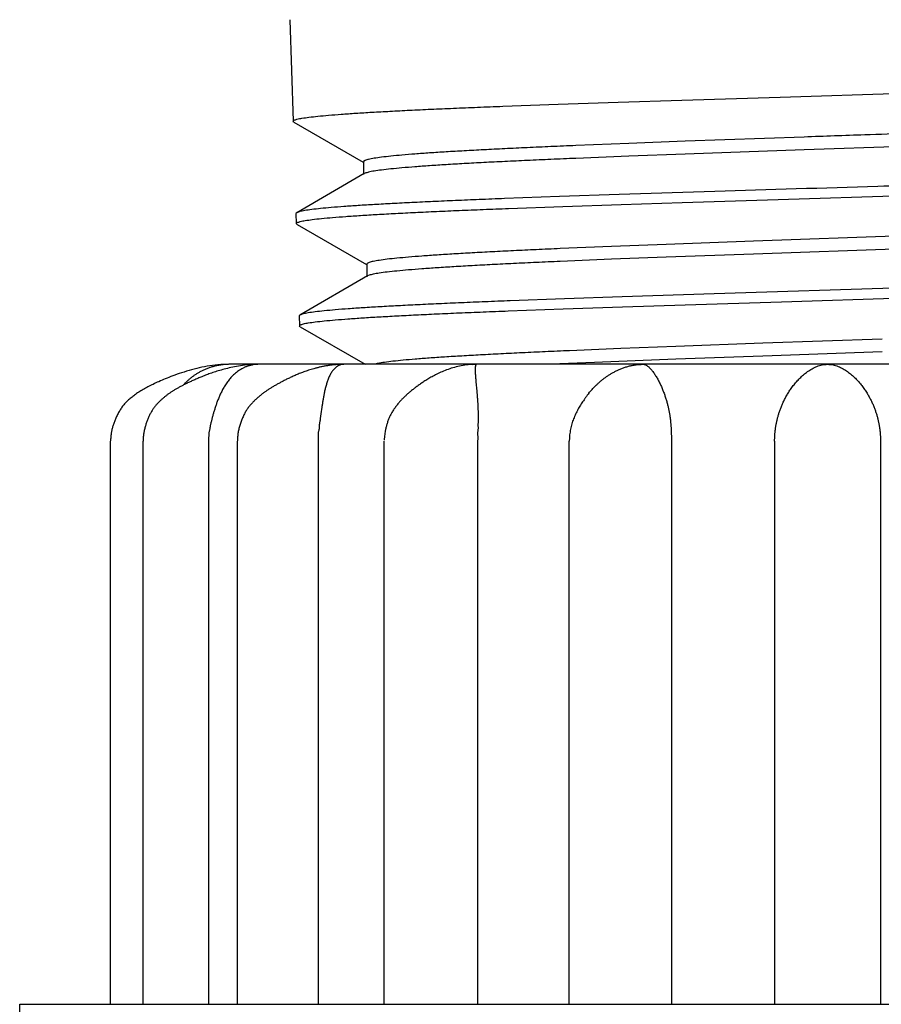
# Model space of a CAD drawing. Extents: x 0 to 684, y 0 to 280.
# Drawn here: x 68 to 74, y 130 to 137 of the extents above; entities that cross this region are included whole.
import ezdxf

# ---------------------------------------------------------------- set-up
doc = ezdxf.new("R2010")
doc.units = 0
doc.header["$LTSCALE"] = 10
doc.header["$MEASUREMENT"] = 0
for name, color, linetype in [('065-LOGO$0$CADdetails-7-VERYFINE', 7, 'CONTINUOUS'), ('CADdetails-11-VERYFINE', 11, 'CONTINUOUS'), ('CADdetails-7-VERYFINE', 7, 'CONTINUOUS')]:
    doc.layers.add(name, color=color, linetype=linetype)
doc.styles.add('065-LOGO$0$CADdetails-DIMENSIONS', font='ARIALN.TTF', dxfattribs={"height": 2.38})
doc.styles.add('CADdetails-DIMENSIONS', font='ARIALN.TTF', dxfattribs={"height": 2.38})

# ---------------------------------------------------------------- blocks, each defined once
blk = doc.blocks.new('065-LOGO')
at = {"layer": '065-LOGO$0$CADdetails-7-VERYFINE', "insert": (72.72, 137.1313), "char_height": 2.38, "attachment_point": 6, "style": '065-LOGO$0$CADdetails-DIMENSIONS'}
blk.add_mtext('\\A1;', dxfattribs=at)

msp = doc.modelspace()

# ---------------------------------------------------------------- linework, layer by layer
at = {"layer": 'CADdetails-11-VERYFINE', "lineweight": 30}
for p, q in [((70.2189, 137.1896), (70.2416, 136.4625)), ((72.5691, 136.5989), (73.0237, 136.6136)), ((73.0237, 136.6136), (73.7278, 136.6355)), ((73.7278, 136.6355), (74.8913, 136.6711)), ((71.7436, 136.5697), (72.1396, 136.5843)), ((72.1396, 136.5843), (72.5691, 136.5989)), ((70.2416, 136.4625), (70.2485, 136.4697)), ((70.2469, 136.4565), (70.2416, 136.4625)), ((70.2469, 136.4565), (70.7441, 136.169)), ((73.8998, 136.3489), (73.0482, 136.3185)), ((72.645, 136.3032), (72.2661, 136.288)), ((73.0482, 136.3185), (72.645, 136.3032)), ((74.7633, 136.2877), (73.8998, 136.2573)), ((72.645, 136.2116), (72.2661, 136.1964)), ((73.0482, 136.2268), (72.645, 136.2116)), ((73.8998, 136.2573), (73.0482, 136.2268)), ((70.7457, 136.1716), (70.7457, 136.08)), ((70.7518, 136.0871), (70.2676, 135.8071)), ((70.7573, 136.0898), (70.7518, 136.0871)), ((72.15, 135.9225), (71.7561, 135.908)), ((72.5771, 135.9372), (72.15, 135.9225)), ((73.2609, 135.9592), (72.5771, 135.9372)), ((73.7132, 135.9018), (74.8711, 135.9374)), ((71.7844, 135.8376), (72.1733, 135.8519)), ((72.1733, 135.8519), (72.5895, 135.8661)), ((72.5895, 135.8661), (73.0267, 135.8803)), ((73.0267, 135.8803), (73.7132, 135.9018)), ((70.2676, 135.8071), (70.2623, 135.8008)), ((70.2623, 135.8008), (70.2645, 135.7293)), ((70.2692, 135.8079), (70.2676, 135.8071)), ((70.2645, 135.7293), (70.2714, 135.7365)), ((70.2699, 135.7233), (70.2645, 135.7293)), ((70.2699, 135.7233), (70.767, 135.4358)), ((74.8216, 135.6485), (73.5367, 135.6028)), ((72.52, 135.5647), (72.1537, 135.5495)), ((72.9127, 135.5799), (72.52, 135.5647)), ((73.5367, 135.6028), (72.9127, 135.5799)), ((74.8216, 135.5568), (73.5367, 135.5111)), ((72.9127, 135.4883), (72.52, 135.4731)), ((73.5367, 135.5111), (72.9127, 135.4883)), ((70.7686, 135.4384), (70.7686, 135.3468)), ((72.52, 135.4731), (72.1537, 135.4578)), ((70.7747, 135.3539), (70.2906, 135.0739)), ((70.7862, 135.3589), (70.7747, 135.3539)), ((75.095, 135.2829), (73.2571, 135.2257)), ((72.5976, 135.2043), (72.1836, 135.1901)), ((73.2571, 135.2257), (72.5976, 135.2043)), ((73.7389, 135.1693), (74.8868, 135.2049)), ((72.1836, 135.1901), (71.7968, 135.1758)), ((72.1754, 135.1183), (72.6002, 135.133)), ((72.6002, 135.133), (73.0481, 135.1476)), ((73.0481, 135.1476), (73.7389, 135.1693)), ((70.2906, 135.0739), (70.2852, 135.0676)), ((70.2852, 135.0676), (70.2874, 134.9961)), ((70.2921, 135.0747), (70.2906, 135.0739)), ((71.7824, 135.1038), (72.1754, 135.1183)), ((70.2874, 134.9961), (70.2943, 135.0033)), ((70.2928, 134.99), (70.2874, 134.9961)), ((70.2928, 134.99), (70.7577, 134.7212)), ((73.6038, 134.8719), (72.9811, 134.849)), ((74.4579, 134.9023), (73.6038, 134.8719)), ((72.5877, 134.8338), (72.2196, 134.8186)), ((72.9811, 134.849), (72.5877, 134.8338)), ((73.6038, 134.7802), (72.9811, 134.7574)), ((74.4579, 134.8107), (73.6038, 134.7802)), ((70.6055, 134.7212), (69.7928, 134.7212)), ((76.5809, 134.7212), (70.6092, 134.7212)), ((71.5268, 134.7205), (71.5551, 134.7212)), ((72.4001, 134.7345), (72.0901, 134.7212)), ((72.9811, 134.7574), (72.4001, 134.7345)), ((72.7469, 134.7212), (72.7557, 134.7201)), ((71.5508, 134.5958), (71.5569, 134.5286)), ((72.3581, 134.5125), (72.3589, 134.5136)), ((70.4475, 134.413), (70.4406, 134.3654)), ((71.5659, 134.3772), (71.5665, 134.3311)), ((72.9443, 134.3082), (72.9461, 134.2874)), ((68.9356, 130.1387), (68.9356, 134.1714)), ((69.1682, 130.1387), (69.1682, 134.1711)), ((69.6355, 134.1713), (69.6355, 130.1387)), ((69.8431, 130.1387), (69.8431, 134.1714)), ((70.4206, 134.1713), (70.4206, 130.1387)), ((70.8944, 130.1387), (70.8944, 134.1714)), ((71.5628, 134.1713), (71.5628, 130.1387)), ((72.2192, 130.1387), (72.2192, 134.1706)), ((72.9502, 134.1713), (72.9502, 130.1387)), ((73.689, 134.1713), (73.689, 130.1387)), ((74.447, 134.1808), (74.447, 130.1387)), ((68.2849, 130.1387), (82.8664, 130.1387)), ((68.2849, 126.9309), (68.2849, 130.1387))]:
    msp.add_line(p, q, dxfattribs=at)
for points in [[(70.7573, 136.1814), (70.7462, 136.1738), (70.7457, 136.1716)], [(70.7862, 135.4505), (70.771, 135.4429), (70.7686, 135.4384)], [(71.5551, 134.7212), (71.5521, 134.7201), (71.5498, 134.7171)]]:
    msp.add_lwpolyline(points, dxfattribs=at)
for points, knots in [([(70.2485, 136.4697), (70.2556, 136.4722), (70.274, 136.4789), (70.31, 136.4848), (70.3596, 136.4921), (70.4232, 136.4989), (70.5004, 136.506), (70.5909, 136.5131), (70.6944, 136.5201), (70.8106, 136.5272), (70.9393, 136.5343), (71.0798, 136.5415), (71.2313, 136.5486), (71.393, 136.5557), (71.5649, 136.5628), (71.6828, 136.5674), (71.7436, 136.5697)], [0.0027608, 0.0027608, 0.0027608, 0.0027608, 0.0089801, 0.019025, 0.032939, 0.0506981, 0.072222, 0.0974077, 0.1261701, 0.1584634, 0.1942257, 0.2332932, 0.2754354, 0.3203174, 0.3679045, 0.4184413, 0.4184413, 0.4184413, 0.4184413]), ([(74.9741, 136.387), (74.7606, 136.3793), (74.4025, 136.3665), (74.0444, 136.354), (73.8998, 136.3489)], [0, 0, 0, 0, 0.1775903, 0.2979256, 0.2979256, 0.2979256, 0.2979256]), ([(72.2661, 136.288), (72.2067, 136.2855), (72.0906, 136.2806), (71.921, 136.273), (71.7606, 136.2654), (71.61, 136.2578), (71.4698, 136.2502), (71.3408, 136.2427), (71.2234, 136.2351), (71.1181, 136.2276), (71.0253, 136.2201), (70.9455, 136.2125), (70.879, 136.2052), (70.8261, 136.1975), (70.7866, 136.1909), (70.7656, 136.1841), (70.7573, 136.1814)], [0, 0, 0, 0, 0.0494582, 0.0965768, 0.141153, 0.1830044, 0.221949, 0.2578252, 0.2904815, 0.3197828, 0.3456045, 0.3678436, 0.3864142, 0.4012438, 0.4122981, 0.4195829, 0.4195829, 0.4195829, 0.4195829]), ([(72.2661, 136.1964), (72.2067, 136.1938), (72.0906, 136.1889), (71.921, 136.1813), (71.7606, 136.1737), (71.61, 136.1662), (71.4698, 136.1586), (71.3408, 136.151), (71.2234, 136.1435), (71.1181, 136.1359), (71.0253, 136.1284), (70.9455, 136.1209), (70.879, 136.1135), (70.8261, 136.1059), (70.7866, 136.0993), (70.7656, 136.0925), (70.7573, 136.0898)], [0, 0, 0, 0, 0.0494582, 0.0965768, 0.141153, 0.1830044, 0.221949, 0.2578252, 0.2904815, 0.3197828, 0.3456045, 0.3678436, 0.3864142, 0.4012438, 0.4122981, 0.4195829, 0.4195829, 0.4195829, 0.4195829]), ([(75.1137, 136.0165), (74.8849, 136.0094), (74.2673, 135.99), (73.6497, 135.9711), (73.2609, 135.9592)], [0, 0, 0, 0, 0.1903283, 0.5137499, 0.5137499, 0.5137499, 0.5137499]), ([(71.7561, 135.908), (71.6957, 135.9056), (71.5784, 135.901), (71.4075, 135.8939), (71.2466, 135.8868), (71.0959, 135.8797), (70.9562, 135.8726), (70.8282, 135.8654), (70.7126, 135.8584), (70.6097, 135.8513), (70.5197, 135.8442), (70.4429, 135.8372), (70.3796, 135.8303), (70.3303, 135.8231), (70.2945, 135.8171), (70.2762, 135.8105), (70.2692, 135.8079)], [0, 0, 0, 0, 0.0502627, 0.097596, 0.1422344, 0.1841482, 0.2230077, 0.2585773, 0.2906957, 0.3193034, 0.3443524, 0.3657625, 0.3834257, 0.3972668, 0.4072569, 0.4134474, 0.4134474, 0.4134474, 0.4134474]), ([(70.2714, 135.7365), (70.2785, 135.7391), (70.2971, 135.7458), (70.3336, 135.7518), (70.3842, 135.7592), (70.4496, 135.7662), (70.5292, 135.7735), (70.6227, 135.7807), (70.7294, 135.7879), (70.8485, 135.7951), (70.979, 135.8022), (71.1205, 135.8094), (71.2726, 135.8165), (71.4347, 135.8236), (71.6064, 135.8307), (71.724, 135.8352), (71.7844, 135.8376)], [0.0027609, 0.0027609, 0.0027609, 0.0027609, 0.0090084, 0.0191673, 0.0333705, 0.0516345, 0.0738204, 0.0998354, 0.1295792, 0.1627392, 0.1990095, 0.2382898, 0.2805357, 0.3255624, 0.3731849, 0.4234215, 0.4234215, 0.4234215, 0.4234215]), ([(72.1537, 135.5495), (72.0966, 135.547), (71.9854, 135.5421), (71.8233, 135.5345), (71.6707, 135.5269), (71.5284, 135.5193), (71.3968, 135.5117), (71.2767, 135.5042), (71.1685, 135.4966), (71.0726, 135.4891), (70.9894, 135.4816), (70.9194, 135.4742), (70.8628, 135.4666), (70.8196, 135.4598), (70.7958, 135.4532), (70.7862, 135.4505)], [0, 0, 0, 0, 0.0475119, 0.0925599, 0.1349543, 0.1745152, 0.2110735, 0.2444801, 0.2745922, 0.3012848, 0.3244518, 0.3439946, 0.3598431, 0.3719513, 0.380304, 0.380304, 0.380304, 0.380304]), ([(72.1537, 135.4578), (72.0966, 135.4553), (71.9854, 135.4504), (71.8233, 135.4428), (71.6707, 135.4352), (71.5284, 135.4277), (71.3968, 135.4201), (71.2767, 135.4125), (71.1685, 135.405), (71.0726, 135.3974), (70.9894, 135.3899), (70.9194, 135.3825), (70.8628, 135.3749), (70.8196, 135.3681), (70.7958, 135.3615), (70.7862, 135.3589)], [0, 0, 0, 0, 0.0475119, 0.0925599, 0.1349543, 0.1745152, 0.2110735, 0.2444801, 0.2745922, 0.3012848, 0.3244518, 0.3439946, 0.3598431, 0.3719513, 0.380304, 0.380304, 0.380304, 0.380304]), ([(71.7968, 135.1758), (71.7367, 135.1735), (71.6198, 135.1689), (71.449, 135.1618), (71.2878, 135.1547), (71.1366, 135.1476), (70.9958, 135.1405), (70.866, 135.1333), (70.7476, 135.1261), (70.6414, 135.1189), (70.5485, 135.1117), (70.4693, 135.1044), (70.4043, 135.0974), (70.3539, 135.0901), (70.3176, 135.0841), (70.2991, 135.0773), (70.2921, 135.0747)], [0, 0, 0, 0, 0.0499626, 0.0973288, 0.1421119, 0.1841268, 0.2231941, 0.2592691, 0.292249, 0.3218307, 0.347704, 0.369771, 0.3879365, 0.4020643, 0.412171, 0.4183871, 0.4183871, 0.4183871, 0.4183871]), ([(70.2943, 135.0033), (70.3013, 135.0058), (70.3196, 135.0126), (70.3556, 135.0185), (70.4054, 135.0259), (70.4696, 135.0328), (70.5475, 135.04), (70.6388, 135.0471), (70.7429, 135.0543), (70.859, 135.0614), (70.9864, 135.0685), (71.1248, 135.0755), (71.2741, 135.0826), (71.4342, 135.0897), (71.6049, 135.0968), (71.7221, 135.1014), (71.7824, 135.1038)], [0.0027449, 0.0027449, 0.0027449, 0.0027449, 0.0089258, 0.0189508, 0.0329284, 0.05086, 0.0725964, 0.0980095, 0.127004, 0.1593461, 0.19473, 0.2330859, 0.2745447, 0.3190156, 0.3663213, 0.4165359, 0.4165359, 0.4165359, 0.4165359]), ([(72.2196, 134.8186), (72.1621, 134.816), (72.0499, 134.8112), (71.8862, 134.8036), (71.7318, 134.796), (71.5873, 134.7884), (71.4534, 134.7808), (71.3307, 134.7733), (71.2196, 134.7657), (71.1206, 134.7582), (71.0342, 134.7506), (70.9607, 134.7432), (70.9005, 134.7356), (70.8559, 134.7291), (70.8319, 134.7233), (70.8232, 134.7212)], [0, 0, 0, 0, 0.0478797, 0.0933693, 0.1362787, 0.1764281, 0.2136455, 0.2477748, 0.2786749, 0.3062134, 0.3302809, 0.3507759, 0.3676244, 0.3807664, 0.3881892, 0.3881892, 0.3881892, 0.3881892]), ([(69.7937, 134.7212), (69.777, 134.7209), (69.734, 134.7202), (69.6656, 134.7134), (69.5892, 134.7004), (69.5152, 134.6826), (69.4455, 134.6616), (69.383, 134.6394), (69.3288, 134.6179), (69.2819, 134.5976), (69.2407, 134.5784), (69.2036, 134.56), (69.1693, 134.5411), (69.1367, 134.5221), (69.1084, 134.5013), (69.0827, 134.481), (69.0578, 134.4612), (69.0357, 134.4388), (69.0166, 134.4143), (69.0001, 134.3887), (68.9854, 134.3622), (68.9728, 134.3357), (68.9622, 134.31), (68.9536, 134.2849), (68.9466, 134.2603), (68.9413, 134.2358), (68.9375, 134.211), (68.9358, 134.19), (68.9356, 134.1773), (68.9356, 134.1729)], [0, 0, 0, 0, 0.0138709, 0.0357559, 0.0570231, 0.0782777, 0.0989834, 0.117515, 0.1334272, 0.1474661, 0.159949, 0.1712446, 0.1818784, 0.1925242, 0.2025755, 0.2111062, 0.2197128, 0.2290093, 0.2371595, 0.2455262, 0.2543524, 0.2622586, 0.2699409, 0.2774281, 0.2843436, 0.2912218, 0.2982392, 0.3051514, 0.3087717, 0.3087717, 0.3087717, 0.3087717]), ([(70.0023, 134.7212), (69.9886, 134.721), (69.9527, 134.7205), (69.897, 134.7155), (69.8378, 134.7066), (69.7856, 134.6957), (69.7391, 134.6838), (69.6971, 134.6714), (69.6584, 134.6586), (69.6228, 134.6457), (69.59, 134.6329), (69.5597, 134.6204), (69.5317, 134.6081), (69.5057, 134.5962), (69.4813, 134.5846), (69.4586, 134.5732), (69.4373, 134.5621), (69.4172, 134.5511), (69.3981, 134.5401), (69.3799, 134.529), (69.3626, 134.5179), (69.3461, 134.5064), (69.3303, 134.494), (69.3146, 134.4809), (69.299, 134.4669), (69.2829, 134.4523), (69.267, 134.4363), (69.252, 134.4186), (69.2382, 134.3994), (69.2258, 134.379), (69.2145, 134.3574), (69.2042, 134.3346), (69.1948, 134.3107), (69.1866, 134.2858), (69.1796, 134.2603), (69.1741, 134.2342), (69.1702, 134.2078), (69.1685, 134.1867), (69.1683, 134.1745), (69.1682, 134.1711)], [0, 0, 0, 0, 0.0113952, 0.0297915, 0.0464412, 0.06114, 0.0741719, 0.0862678, 0.0976045, 0.108028, 0.1177612, 0.1268509, 0.1352815, 0.1431853, 0.1506573, 0.1577023, 0.1643428, 0.1706376, 0.1767078, 0.1826674, 0.188361, 0.1938041, 0.1993619, 0.2051006, 0.2107955, 0.2167992, 0.2231448, 0.2295189, 0.2361005, 0.242768, 0.2493735, 0.2563154, 0.2635467, 0.2707636, 0.2780955, 0.2855251, 0.2929105, 0.3002495, 0.3030799, 0.3030799, 0.3030799, 0.3030799]), ([(69.7928, 134.7212), (69.7821, 134.721), (69.7612, 134.7206), (69.7307, 134.7174), (69.7018, 134.7126), (69.6744, 134.7062), (69.6486, 134.6986), (69.6243, 134.6898), (69.6016, 134.68), (69.5802, 134.6694), (69.5602, 134.6581), (69.5415, 134.6463), (69.5239, 134.634), (69.5075, 134.6213), (69.4922, 134.6084), (69.4779, 134.5952), (69.4652, 134.5828), (69.4576, 134.5745), (69.4542, 134.5708)], [0, 0, 0, 0, 0.0088797, 0.0173655, 0.0254798, 0.0332534, 0.0407048, 0.0478528, 0.0547083, 0.0612956, 0.0676508, 0.0737893, 0.0797168, 0.0854573, 0.0910143, 0.0963985, 0.1016376, 0.1057745, 0.1057745, 0.1057745, 0.1057745]), ([(70.002, 134.7212), (69.9937, 134.721), (69.9776, 134.7206), (69.9543, 134.7173), (69.9324, 134.7124), (69.9119, 134.7059), (69.8928, 134.6982), (69.875, 134.6893), (69.8585, 134.6794), (69.843, 134.6687), (69.8287, 134.6574), (69.8155, 134.6455), (69.8031, 134.6333), (69.7917, 134.6206), (69.781, 134.6077), (69.7711, 134.5946), (69.7619, 134.5813), (69.7532, 134.5678), (69.7451, 134.5542), (69.7376, 134.5407), (69.7306, 134.5271), (69.724, 134.5137), (69.7179, 134.5004), (69.7122, 134.4872), (69.7068, 134.4743), (69.7018, 134.4614), (69.697, 134.4488), (69.6925, 134.4363), (69.6883, 134.424), (69.6843, 134.4118), (69.6805, 134.3997), (69.6768, 134.3878), (69.6733, 134.3759), (69.6699, 134.3642), (69.6666, 134.3526), (69.6628, 134.3375), (69.66, 134.3263), (69.6582, 134.3189)], [0, 0, 0, 0, 0.0068573, 0.0133674, 0.0195627, 0.0254952, 0.0311944, 0.0366979, 0.0420285, 0.047207, 0.0522556, 0.0571829, 0.0619981, 0.0667202, 0.0713571, 0.0759068, 0.0803979, 0.0848402, 0.0892211, 0.0935246, 0.0977474, 0.1018891, 0.1059499, 0.1099268, 0.1138159, 0.1176365, 0.1213805, 0.1250482, 0.1286628, 0.1322195, 0.1357123, 0.1391704, 0.142601, 0.1459923, 0.1493261, 0.1525956, 0.1589513, 0.1589513, 0.1589513, 0.1589513]), ([(70.6092, 134.7212), (70.6014, 134.7211), (70.5847, 134.7209), (70.5591, 134.7196), (70.5327, 134.7173), (70.5069, 134.7142), (70.4819, 134.7104), (70.4578, 134.7059), (70.4347, 134.7009), (70.4126, 134.6956), (70.3916, 134.69), (70.3718, 134.6842), (70.353, 134.6783), (70.3352, 134.6723), (70.3183, 134.6663), (70.3022, 134.6603), (70.2867, 134.6542), (70.2717, 134.6481), (70.2571, 134.6419), (70.2427, 134.6357), (70.2288, 134.6293), (70.2153, 134.623), (70.2023, 134.6168), (70.1897, 134.6106), (70.1776, 134.6044), (70.166, 134.5984), (70.1549, 134.5925), (70.144, 134.5866), (70.1333, 134.5807), (70.1228, 134.5748), (70.1126, 134.5689), (70.1026, 134.563), (70.0929, 134.5572), (70.0832, 134.5513), (70.0737, 134.5453), (70.0643, 134.5392), (70.0552, 134.5332), (70.0466, 134.5273), (70.0382, 134.5215), (70.0297, 134.5155), (70.021, 134.5091), (70.0121, 134.5022), (70.003, 134.4948), (69.9937, 134.4868), (69.9843, 134.4784), (69.9753, 134.4699), (69.9668, 134.4616), (69.9587, 134.4536), (69.9503, 134.4452), (69.9416, 134.4361), (69.933, 134.4263), (69.9248, 134.4161), (69.9172, 134.4057), (69.9101, 134.3951), (69.9032, 134.3838), (69.8964, 134.3718), (69.8898, 134.3589), (69.8834, 134.3455), (69.8774, 134.3317), (69.8718, 134.3176), (69.8667, 134.3036), (69.8621, 134.2896), (69.858, 134.2756), (69.8543, 134.2615), (69.851, 134.2471), (69.8482, 134.2323), (69.846, 134.2173), (69.8443, 134.2019), (69.8433, 134.187), (69.8432, 134.1772), (69.8431, 134.1726)], [0, 0, 0, 0, 0.0064601, 0.0139323, 0.0212874, 0.0285153, 0.0355257, 0.042314, 0.0488854, 0.0551859, 0.0611888, 0.0669223, 0.072397, 0.077581, 0.0825048, 0.0872741, 0.0918961, 0.096361, 0.1007455, 0.1050857, 0.109345, 0.1134801, 0.1174858, 0.1213696, 0.125125, 0.1287365, 0.1322202, 0.1356435, 0.1390394, 0.1423821, 0.1456549, 0.1488519, 0.1519917, 0.1551034, 0.1582396, 0.1613776, 0.164416, 0.1672749, 0.1700468, 0.1729032, 0.1759199, 0.1790388, 0.1822528, 0.1856624, 0.189232, 0.1927503, 0.1959746, 0.1990478, 0.2022914, 0.2058345, 0.209481, 0.2131328, 0.2166896, 0.2201795, 0.2237966, 0.2276532, 0.2316758, 0.2358148, 0.2400019, 0.2442035, 0.2483818, 0.2524541, 0.2564366, 0.2604688, 0.2645955, 0.2687542, 0.2729326, 0.277245, 0.2815719, 0.2853929, 0.2853929, 0.2853929, 0.2853929]), ([(70.6093, 134.7212), (70.6045, 134.721), (70.5951, 134.7206), (70.5816, 134.7174), (70.5692, 134.7126), (70.5578, 134.7062), (70.5473, 134.6985), (70.5378, 134.6896), (70.5291, 134.6798), (70.5211, 134.6693), (70.5138, 134.658), (70.5072, 134.6463), (70.5011, 134.6341), (70.4956, 134.6215), (70.4906, 134.6086), (70.486, 134.5956), (70.4818, 134.5823), (70.4779, 134.5689), (70.4742, 134.5554), (70.4709, 134.5419), (70.4678, 134.5284), (70.465, 134.515), (70.4623, 134.5017), (70.4599, 134.4886), (70.4575, 134.4756), (70.4553, 134.4628), (70.4532, 134.4501), (70.4513, 134.4376), (70.4493, 134.4253), (70.4481, 134.4171), (70.4475, 134.413)], [0, 0, 0, 0, 0.0040014, 0.0077827, 0.0114335, 0.0150347, 0.0186251, 0.0222258, 0.0258503, 0.0295141, 0.033222, 0.0369648, 0.0407361, 0.0445427, 0.0483704, 0.0522081, 0.056067, 0.0599454, 0.063819, 0.0676803, 0.0715154, 0.0753125, 0.0790739, 0.0827828, 0.0864348, 0.0900451, 0.0936004, 0.097101, 0.1005629, 0.1039859, 0.1039859, 0.1039859, 0.1039859]), ([(71.5267, 134.7205), (71.5122, 134.7194), (71.481, 134.7171), (71.4339, 134.7088), (71.3862, 134.6967), (71.3412, 134.6816), (71.2999, 134.6646), (71.2626, 134.6466), (71.2291, 134.6285), (71.1993, 134.6107), (71.1728, 134.5937), (71.149, 134.5774), (71.1269, 134.5614), (71.1058, 134.5453), (71.0856, 134.5292), (71.0663, 134.5129), (71.0479, 134.4964), (71.0299, 134.4793), (71.0124, 134.4614), (70.9956, 134.4419), (70.9794, 134.4211), (70.9636, 134.3996), (70.9494, 134.3776), (70.9374, 134.3554), (70.9273, 134.3327), (70.9184, 134.3091), (70.9109, 134.2849), (70.9049, 134.2614), (70.9004, 134.2393), (70.8973, 134.2185), (70.8952, 134.1983), (70.8947, 134.1849), (70.8945, 134.1781)], [0, 0, 0, 0, 0.0120461, 0.0260031, 0.0396904, 0.0529773, 0.0654096, 0.0768067, 0.0873421, 0.0970505, 0.1057258, 0.1135277, 0.1210203, 0.1284058, 0.1355469, 0.1425154, 0.1493649, 0.1561791, 0.1631019, 0.1702267, 0.1775106, 0.1850186, 0.1924286, 0.1992257, 0.2059526, 0.2131014, 0.2201846, 0.2270129, 0.23326, 0.2389267, 0.2444916, 0.2501211, 0.2501211, 0.2501211, 0.2501211]), ([(71.5498, 134.7171), (71.5491, 134.7155), (71.5477, 134.7119), (71.5467, 134.7056), (71.5458, 134.698), (71.5454, 134.6892), (71.5453, 134.6796), (71.5455, 134.6728), (71.5456, 134.6693)], [0.00194764, 0.00194764, 0.00194764, 0.00194764, 0.00335843, 0.00514623, 0.00727353, 0.00970724, 0.0124048, 0.01531867, 0.01531867, 0.01531867, 0.01531867]), ([(72.3589, 134.5136), (72.3627, 134.5183), (72.3703, 134.5276), (72.3823, 134.5413), (72.3948, 134.555), (72.4081, 134.5685), (72.4222, 134.582), (72.437, 134.5953), (72.4526, 134.6084), (72.4691, 134.6212), (72.4865, 134.6337), (72.5048, 134.6459), (72.5242, 134.6577), (72.5446, 134.6689), (72.5661, 134.6795), (72.5887, 134.6893), (72.6124, 134.6982), (72.6372, 134.7059), (72.6631, 134.7124), (72.6902, 134.7173), (72.7182, 134.7205), (72.7372, 134.721), (72.7469, 134.7212)], [0, 0, 0, 0, 0.0050211, 0.009996, 0.0151261, 0.0203996, 0.0258034, 0.0313112, 0.0369384, 0.0427301, 0.0486762, 0.0547699, 0.0610523, 0.0675161, 0.0741466, 0.0809758, 0.0879843, 0.0951624, 0.1025611, 0.1101842, 0.1179997, 0.1260015, 0.1260015, 0.1260015, 0.1260015]), ([(72.7557, 134.7201), (72.7587, 134.7192), (72.7651, 134.7172), (72.7741, 134.7121), (72.7831, 134.7056), (72.7919, 134.6978), (72.8005, 134.689), (72.8091, 134.6792), (72.8174, 134.6686), (72.8256, 134.6574), (72.8334, 134.6457), (72.841, 134.6335), (72.8484, 134.621), (72.8554, 134.6082), (72.8622, 134.5951), (72.8688, 134.5818), (72.875, 134.5684), (72.881, 134.5548), (72.8867, 134.5412), (72.892, 134.5277), (72.8971, 134.5142), (72.9018, 134.5009), (72.9063, 134.4877), (72.9104, 134.4747), (72.9143, 134.4618), (72.9179, 134.4491), (72.9212, 134.4366), (72.9243, 134.4243), (72.9272, 134.4121), (72.9299, 134.4), (72.9324, 134.388), (72.9346, 134.3762), (72.9367, 134.3644), (72.9385, 134.3528), (72.9403, 134.3413), (72.9419, 134.3301), (72.9433, 134.3191), (72.944, 134.3118), (72.9443, 134.3082)], [0.0024574, 0.0024574, 0.0024574, 0.0024574, 0.0051034, 0.0079674, 0.0110293, 0.0142749, 0.0177215, 0.0213339, 0.0250663, 0.0289159, 0.032844, 0.0368183, 0.0408518, 0.044916, 0.0489877, 0.0530873, 0.0572089, 0.0613224, 0.0654108, 0.0694516, 0.0734343, 0.0773629, 0.0812216, 0.0850043, 0.0887263, 0.09238, 0.0959609, 0.0994939, 0.1029711, 0.106392, 0.1097739, 0.113127, 0.1164376, 0.1196976, 0.122907, 0.1260623, 0.1291438, 0.1321334, 0.1321334, 0.1321334, 0.1321334]), ([(73.689, 134.1713), (73.689, 134.1745), (73.689, 134.1809), (73.6892, 134.1905), (73.6896, 134.2), (73.6901, 134.2096), (73.6907, 134.2192), (73.6915, 134.2288), (73.6924, 134.2384), (73.6935, 134.2481), (73.6947, 134.2579), (73.6961, 134.2679), (73.6977, 134.2779), (73.6995, 134.2882), (73.7014, 134.2986), (73.7036, 134.3092), (73.706, 134.32), (73.7087, 134.331), (73.7116, 134.3423), (73.7148, 134.3537), (73.7183, 134.3653), (73.722, 134.377), (73.726, 134.3888), (73.7303, 134.4008), (73.7349, 134.4128), (73.7399, 134.425), (73.7452, 134.4374), (73.7508, 134.4498), (73.7569, 134.4625), (73.7633, 134.4753), (73.7703, 134.4883), (73.7777, 134.5014), (73.7856, 134.5147), (73.794, 134.5281), (73.8029, 134.5416), (73.8125, 134.5551), (73.8226, 134.5686), (73.8332, 134.582), (73.8445, 134.5953), (73.8563, 134.6084), (73.8688, 134.6213), (73.8819, 134.6339), (73.8956, 134.6462), (73.91, 134.658), (73.9251, 134.6693), (73.9409, 134.6798), (73.9573, 134.6896), (73.9743, 134.6984), (73.992, 134.7061), (74.0103, 134.7125), (74.0291, 134.7173), (74.0484, 134.7206), (74.0615, 134.721), (74.068, 134.7212)], [0, 0, 0, 0, 0.0026544, 0.0053093, 0.007968, 0.0106233, 0.0132781, 0.0159488, 0.0186332, 0.0213318, 0.0240712, 0.0268493, 0.0296647, 0.0325389, 0.0354756, 0.0384684, 0.0415372, 0.0446884, 0.0479135, 0.0511995, 0.0545473, 0.0579565, 0.0614249, 0.06494, 0.0685137, 0.0721635, 0.0758809, 0.0796698, 0.0835563, 0.0875366, 0.0916046, 0.0957832, 0.1000691, 0.104451, 0.1089392, 0.1135248, 0.1181959, 0.1229521, 0.1277787, 0.1326652, 0.137641, 0.142687, 0.1477855, 0.152955, 0.1581752, 0.1634257, 0.1687227, 0.1740472, 0.1793768, 0.1847355, 0.1901315, 0.1955376, 0.2009559, 0.2009559, 0.2009559, 0.2009559]), ([(74.068, 134.7212), (74.0745, 134.721), (74.0875, 134.7206), (74.1068, 134.7173), (74.1257, 134.7125), (74.1439, 134.7061), (74.1616, 134.6984), (74.1787, 134.6896), (74.1951, 134.6798), (74.2108, 134.6693), (74.2259, 134.658), (74.2403, 134.6462), (74.2541, 134.6339), (74.2672, 134.6213), (74.2796, 134.6084), (74.2915, 134.5953), (74.3027, 134.582), (74.3134, 134.5686), (74.3235, 134.5551), (74.333, 134.5416), (74.342, 134.5281), (74.3504, 134.5147), (74.3583, 134.5014), (74.3657, 134.4883), (74.3726, 134.4753), (74.3791, 134.4625), (74.3852, 134.4498), (74.3908, 134.4374), (74.3961, 134.425), (74.401, 134.4128), (74.4057, 134.4008), (74.4099, 134.3888), (74.414, 134.377), (74.4177, 134.3653), (74.4211, 134.3537), (74.4243, 134.3422), (74.4273, 134.331), (74.43, 134.3199), (74.4323, 134.3092), (74.4344, 134.2986), (74.4364, 134.2882), (74.4382, 134.2779), (74.44, 134.2678), (74.4414, 134.2578), (74.4425, 134.2481), (74.4431, 134.2417), (74.4434, 134.2386)], [0, 0, 0, 0, 0.0054209, 0.010827, 0.0162229, 0.0215816, 0.0269113, 0.0322358, 0.0375328, 0.0427847, 0.0480034, 0.0531728, 0.0582731, 0.0633173, 0.0682931, 0.0731796, 0.0780062, 0.0827644, 0.0874355, 0.0920211, 0.0965071, 0.1008912, 0.1051749, 0.1093535, 0.1134238, 0.1174018, 0.1212884, 0.1250772, 0.128797, 0.1324477, 0.1360214, 0.1395389, 0.1430008, 0.1464036, 0.1497491, 0.15305, 0.1562906, 0.1594448, 0.1624894, 0.1654473, 0.1683706, 0.1712822, 0.1741563, 0.176956, 0.1796482, 0.1822684, 0.1822684, 0.1822684, 0.1822684]), ([(71.5456, 134.6693), (71.5457, 134.6656), (71.546, 134.6579), (71.5467, 134.6462), (71.5476, 134.6341), (71.5489, 134.6172), (71.55, 134.6044), (71.5508, 134.5958)], [0, 0, 0, 0, 0.00310923, 0.00636839, 0.00974671, 0.01323438, 0.02043154, 0.02043154, 0.02043154, 0.02043154]), ([(71.5569, 134.5286), (71.5576, 134.5197), (71.5588, 134.5064), (71.5602, 134.4887), (71.5611, 134.4758), (71.562, 134.4629), (71.5628, 134.4503), (71.5635, 134.4378), (71.5642, 134.4254), (71.5647, 134.4132), (71.5652, 134.4011), (71.5656, 134.3891), (71.5658, 134.3812), (71.5659, 134.3772)], [0, 0, 0, 0, 0.00743527, 0.01109398, 0.01470031, 0.01826737, 0.02178713, 0.02524975, 0.02867828, 0.03207042, 0.03541841, 0.03873491, 0.04202255, 0.04202255, 0.04202255, 0.04202255]), ([(72.359, 134.5136), (72.3552, 134.5088), (72.3473, 134.4987), (72.3359, 134.4833), (72.3248, 134.4676), (72.3145, 134.4524), (72.3046, 134.4371), (72.2951, 134.4217), (72.2858, 134.4059), (72.2768, 134.3897), (72.2682, 134.3731), (72.2601, 134.3561), (72.2527, 134.3388), (72.2461, 134.3215), (72.24, 134.304), (72.2344, 134.2857), (72.2296, 134.2664), (72.2256, 134.2461), (72.2225, 134.2254), (72.2204, 134.2044), (72.2193, 134.1862), (72.2192, 134.1749), (72.2192, 134.1706)], [0, 0, 0, 0, 0.0050471, 0.0106672, 0.0159556, 0.0209856, 0.0259899, 0.031036, 0.0360945, 0.041223, 0.0464135, 0.0516341, 0.0568797, 0.0620458, 0.0670783, 0.0722899, 0.0778977, 0.0836083, 0.0894703, 0.0953301, 0.1011102, 0.1046768, 0.1046768, 0.1046768, 0.1046768]), ([(70.4406, 134.3654), (70.4401, 134.3616), (70.439, 134.3539), (70.4375, 134.3424), (70.4362, 134.3311), (70.4348, 134.32), (70.433, 134.3093), (70.4311, 134.2988), (70.4295, 134.2884), (70.4289, 134.278), (70.4285, 134.2678), (70.4278, 134.2578), (70.4257, 134.2481), (70.4232, 134.2387), (70.4215, 134.2292), (70.4214, 134.2194), (70.4219, 134.2097), (70.4222, 134.2), (70.4218, 134.1904), (70.4213, 134.1808), (70.4208, 134.1745), (70.4206, 134.1713)], [0.01332675, 0.01332675, 0.01332675, 0.01332675, 0.01656577, 0.01977359, 0.02293354, 0.02603051, 0.02904585, 0.03199438, 0.03489896, 0.03777473, 0.0406151, 0.04340269, 0.04613148, 0.04881871, 0.05148658, 0.05417992, 0.05689241, 0.05958539, 0.06225362, 0.06490652, 0.0675425, 0.0675425, 0.0675425, 0.0675425]), ([(69.6582, 134.3189), (69.6563, 134.3118), (69.6535, 134.3014), (69.6501, 134.2874), (69.6484, 134.2772), (69.6469, 134.2671), (69.6453, 134.2571), (69.6429, 134.2475), (69.6402, 134.2381), (69.6382, 134.2286), (69.6376, 134.219), (69.6376, 134.2094), (69.6375, 134.1998), (69.6368, 134.1902), (69.6362, 134.1807), (69.6357, 134.1744), (69.6355, 134.1713)], [0, 0, 0, 0, 0.00606775, 0.00900972, 0.01189202, 0.01472306, 0.01751001, 0.02025267, 0.02295626, 0.02563174, 0.02830103, 0.03097323, 0.03363319, 0.03628158, 0.03891648, 0.04154076, 0.04154076, 0.04154076, 0.04154076]), ([(71.5665, 134.3311), (71.5666, 134.3274), (71.5666, 134.3201), (71.5662, 134.3094), (71.5656, 134.2988), (71.5652, 134.2884), (71.5654, 134.2781), (71.5658, 134.2679), (71.5659, 134.2579), (71.5648, 134.2482), (71.5633, 134.2387), (71.5623, 134.2292), (71.5626, 134.2194), (71.5633, 134.2097), (71.5637, 134.2), (71.5636, 134.1904), (71.5633, 134.1808), (71.563, 134.1745), (71.5628, 134.1713)], [0.01278255, 0.01278255, 0.01278255, 0.01278255, 0.01585597, 0.01883704, 0.02174615, 0.02462542, 0.02749591, 0.03033687, 0.03311323, 0.03580389, 0.03844302, 0.04108712, 0.04377979, 0.04649753, 0.04919439, 0.05186147, 0.05451193, 0.05714708, 0.05714708, 0.05714708, 0.05714708]), ([(72.9461, 134.2874), (72.9467, 134.2806), (72.9477, 134.2705), (72.9487, 134.2572), (72.9488, 134.2476), (72.9487, 134.2381), (72.9488, 134.2286), (72.9493, 134.219), (72.95, 134.2094), (72.9504, 134.1998), (72.9505, 134.1902), (72.9504, 134.1808), (72.9503, 134.1744), (72.9502, 134.1713)], [0, 0, 0, 0, 0.0056667, 0.00842072, 0.01108831, 0.01370198, 0.01632347, 0.01898866, 0.02166568, 0.02432995, 0.02697433, 0.02960327, 0.03222024, 0.03222024, 0.03222024, 0.03222024]), ([(74.4434, 134.2386), (74.444, 134.2322), (74.4448, 134.2226), (74.4459, 134.2097), (74.4465, 134.2), (74.4468, 134.1903), (74.4469, 134.184), (74.447, 134.1808)], [0, 0, 0, 0, 0.0053397, 0.00805573, 0.01075035, 0.01341675, 0.01606391, 0.01606391, 0.01606391, 0.01606391])]:
    msp.add_open_spline(points, degree=3, knots=knots, dxfattribs=at)

# ---------------------------------------------------------------- block references
at = {"layer": 'CADdetails-7-VERYFINE'}
msp.add_blockref('065-LOGO', (0, 0), dxfattribs=at)

# ---------------------------------------------------------------- texts
at = {"layer": 'CADdetails-7-VERYFINE', "insert": (72.72, 137.1313), "char_height": 2.38, "attachment_point": 6, "style": 'CADdetails-DIMENSIONS'}
msp.add_mtext('\\A1;', dxfattribs=at)

doc.saveas('drawing.dxf')
